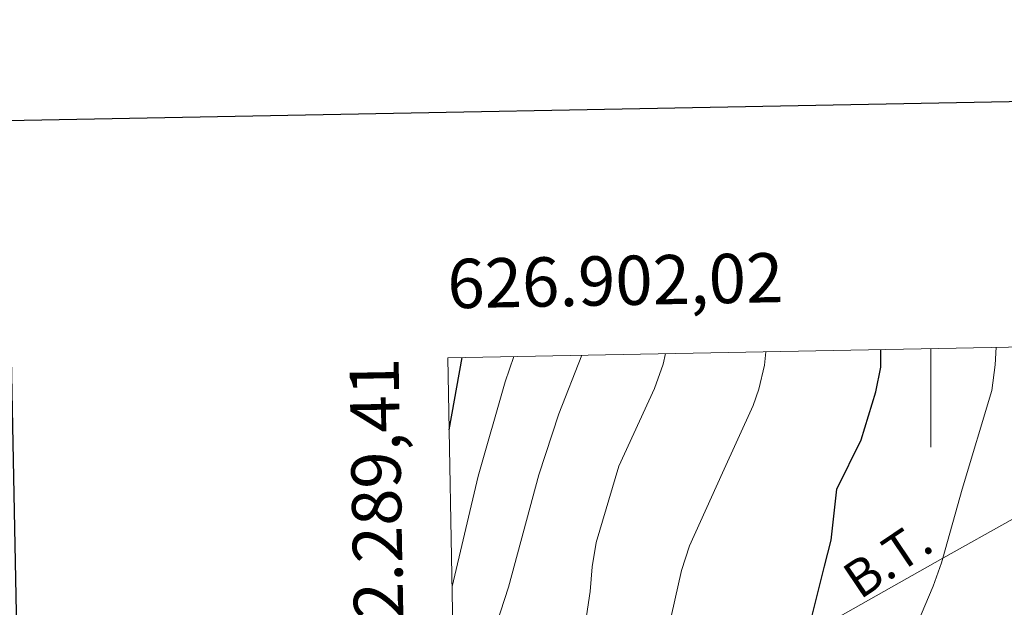
# Model space of a CAD drawing. Extents: x 626003 to 630514, y 789565 to 792619.
# Drawn here: x 626815 to 627015, y 792239 to 792358 of the extents above; entities that cross this region are included whole.
import ezdxf
from ezdxf.enums import TextEntityAlignment as Align

# ---------------------------------------------------------------- set-up
doc = ezdxf.new("R2010")
doc.units = 0
doc.header["$MEASUREMENT"] = 0
doc.linetypes.add('5elect', pattern=[127.5, 75, -7.5, 7.5, -7.5, 7.5, -7.5, 7.5, -7.5])
for name, color, linetype in [('Nivel 32', 7, 'Continuous'), ('Nivel 4', 7, 'Continuous'), ('Nivel 44', 7, 'Continuous'), ('Nivel 5', 7, 'Continuous'), ('Nivel 54', 7, 'Continuous'), ('Nivel 61', 7, 'Continuous'), ('Nivel 63', 7, 'Continuous')]:
    doc.layers.add(name, color=color, linetype=linetype)
doc.styles.add('Style-arialni', font='arialni.shx', dxfattribs={"bigfont": 'arialnibig.shx'})
doc.styles.add('Style-font002', font='font002.shx')

msp = doc.modelspace()

# ---------------------------------------------------------------- linework, layer by layer
at = {"layer": 'Nivel 32', "color": 6, "linetype": '5elect', "lineweight": 0, "ltscale": 0.5}
msp.add_polyline3d([(627074.7660000001, 792292.682, 482.24), (627061.362, 792284.038, 483.977), (627056.5349999999, 792280.925, 485), (627046.7, 792274.5819999999, 486.169), (627043.9950000001, 792272.837, 486.308), (627034.379, 792266.6359999999, 489.122), (627033.3630000001, 792265.98, 489.468), (627031.8999999999, 792265.037, 490), (627029.0079999999, 792263.172, 490.571), (627024.0689999999, 792260.8530000001, 491.521), (627016.73, 792256.7220000001, 492.59), (627002.4569999999, 792248.689, 495), (626976.1470000001, 792233.881, 499.723), (626937.314, 792209.753, 505), (626932.493, 792206.7579999999, 505.58), (626904.2220000001, 792171.592, 506.23)], dxfattribs=at)
at = {"layer": 'Nivel 4', "color": 25, "linetype": 'Continuous', "lineweight": 30, "flags": 128}
for points, elevation in [([(626965.594, 792214.9450000001), (626967.3, 792217.2960000001), (626968.881, 792219.8900000001), (626969.902, 792221.565), (626973.1000000001, 792228.6570000001), (626974.331, 792231.3859999999), (626975.7150000001, 792236.2890000001), (626976.733, 792240.3260000001), (626978.443, 792247.1000000001), (626979.7820000001, 792252.4070000001), (626980.909, 792262.706), (626985.8729999999, 792272.719), (626988.885, 792282.4920000001), (626989.8659999999, 792287.5079999999), (626989.8670000001, 792291.074)], 500), ([(626902.294, 792274.7579999999), (626904.94, 792289.4650000001)], 525)]:
    msp.add_lwpolyline(points, dxfattribs=dict(at, elevation=elevation))
at = {"layer": 'Nivel 5', "color": 25, "linetype": 'Continuous', "lineweight": 0, "flags": 128}
for points, elevation in [([(626946.202, 792290.247), (626945.7309999999, 792288.0730000001), (626943.929, 792283.158), (626936.7409999999, 792267.4099999999), (626932.142, 792251.8800000001), (626931.2790000001, 792246.9610000001), (626930.925, 792241.929), (626930.169, 792236.9880000001), (626927.548, 792230.8049999999), (626919.6740000001, 792215.419), (626916.729, 792211.301), (626914.244, 792208.189), (626913.435, 792207.1769999999), (626912.0719999999, 792206.121), (626903.6980000001, 792199.6340000001)], 510), ([(626904.4340000001, 792160.223), (626906.243, 792167.06), (626906.628, 792171.48), (626904.8770000001, 792179.7280000001), (626904.797, 792186.213), (626906.297, 792189.825), (626910.5279999999, 792193.5009999999), (626923.807, 792199.3389999999), (626926.179, 792200.382), (626929.6840000001, 792201.923), (626933.6669999999, 792204.9510000001), (626937.314, 792209.753), (626938.318, 792211.075), (626940.7930000001, 792215.5320000001), (626942.916, 792220.216), (626944.7949999999, 792225.477), (626949.416, 792246.233), (626951.068, 792251.257), (626957.771, 792266.0120000001), (626963.9340000001, 792279.7339999999), (626965.1370000001, 792283.0160000001), (626966.243, 792287.8999999999), (626966.56, 792290.632)], 505), ([(626992.0989999999, 792223.2209999999), (627000.513, 792243.06), (627002.2, 792247.7609999999), (627002.4569999999, 792248.689), (627006.342, 792262.6980000001), (627012.3589999999, 792282.746), (627013.0719999999, 792287.933), (627013.2380000001, 792291.517)], 495), ([(626915.3800000001, 792289.663), (626913.6780000001, 792284.507), (626908.196, 792265.379), (626902.888, 792242.9850000001)], 520), ([(626929.1939999999, 792289.9240000001), (626924.5120000001, 792278.0290000001), (626920.466, 792265.658), (626914.3119999999, 792242.8300000001), (626908.497, 792224.8829999999), (626906.5120000001, 792220.2920000001), (626903.6300000001, 792214.8289999999), (626903.4210000001, 792214.433)], 515)]:
    msp.add_lwpolyline(points, dxfattribs=dict(at, elevation=elevation))
at = {"layer": 'Nivel 61', "color": 19, "linetype": 'Continuous', "lineweight": 0}
msp.add_3dface([(626945.26, 789975.8), (626902.02, 792289.4099999999), (630283.3999999999, 792353.47), (630327.77, 790039.8500000001)], dxfattribs=at)
at = {"layer": 'Nivel 63', "color": 7, "linetype": 'Continuous', "lineweight": 0}
msp.add_line((627000, 792291.2660000001), (627000, 792271.2660000001), dxfattribs=at)
at = {"layer": 'Nivel 63', "color": 7, "linetype": 'Continuous', "lineweight": 30, "flags": 128}
msp.add_lwpolyline([(626812.4650000001, 792337.467), (626860.2250000001, 789922.949), (630414.521, 789993.254), (630366.817, 792404.773), (626812.4650000001, 792337.467)], dxfattribs=at)
at = {"layer": 'Nivel 63', "color": 7, "linetype": 'Continuous', "lineweight": 0}
msp.add_3dface([(626059.358, 789565.223), (630513.5560000001, 789649.5660000001), (630457.327, 792619.0449999999), (626003.129, 792534.702)], dxfattribs=at)

# ---------------------------------------------------------------- texts
at = {"layer": 'Nivel 44', "color": 19, "linetype": 'Continuous', "lineweight": 0, "style": 'Style-arialni'}
msp.add_text('B.T.', height=7.5, rotation=33.98000000108214, dxfattribs=at).set_placement((626993.3111345852, 792245.360589212, 496.685), align=Align.CENTER)
at = {"layer": 'Nivel 63', "color": 7, "linetype": 'Continuous', "lineweight": 0, "style": 'Style-font002'}
msp.add_text('626.902,02', height=10.000002, rotation=1.085334566822237, dxfattribs=at).set_placement((626902.02, 792299.4099999999))
msp.add_text('4.792.289,41', height=10.000002, rotation=91.0706995409303, dxfattribs=at).set_placement((626892.0195351464, 792289.414363136), align=Align.RIGHT)

# ---------------------------------------------------------------- meshes
at = {"layer": 'Nivel 54', "color": 33, "linetype": 'Continuous', "lineweight": 0}
mesh = msp.add_polyface(dxfattribs=at)
corners = [(627266.4789999998, 791909.5560000001, 538.7330000000379), (627274.1729999997, 791926.0529999998, 535.8689999999912), (627276.6349999998, 791931.334, 534.9999999999951), (627283.5579999997, 791946.1799999999, 532.3130000000039), (627289.666, 791956.2039999999, 529.9999999999857), (627290.9469999999, 791958.3060000001, 529.6999999999825), (627298.6100000001, 791967.841, 527.7809999999796), (627309.5059999998, 791979.592, 525.2869999999887), (627309.9429999997, 791979.996, 524.9999999999841), (627319.2289999998, 791988.584, 523.0190000000247), (627330.1739999999, 791996.858, 520.5240000000208), (627332.0120000001, 791997.935, 520.0000000000033), (627346.801, 792006.6019999997, 516.6680000000055), (627351.9879999997, 792010.6270000001, 515.6229999999972), (627354.0119999999, 792012.1980000001, 515.0000000000218), (627355.8089999997, 792013.592, 514.8539999999945), (627358.494, 792017.601, 514.4509999999815), (627362.6270000001, 792023.7720000001, 513.8329999999751), (627364.8799999999, 792033.5279999999, 513.2659999999931), (627366.5809999998, 792046.8659999999, 512.586000000013), (627367.4009999998, 792061.882, 511.7920000000169), (627368.3599999999, 792070.926, 511.2250000000198), (627371.2679999997, 792080.889, 510.2039999999798), (627372.307, 792082.308, 510.0140000000177), (627376.244, 792087.6880000001, 509.2969999999938), (627383.0119999999, 792094.7039999999, 507.9359999999999), (627389.79, 792100.3060000001, 506.8019999999897), (627397.4689999998, 792105.1720000003, 505.4410000000012), (627400.3499999999, 792106.6969999999, 505.0000000000304), (627403.3409999998, 792108.28, 504.9199999999975), (627406.4340000001, 792109.9180000001, 504.6470000000172), (627412.5419999997, 792114.5590000001, 504.4209999999971), (627415.9529999997, 792119.564, 504.4209999999785), (627417.5389999999, 792125.3630000001, 504.4210000000236), (627416.7589999998, 792131.065, 505.0000000000104), (627416.5519999999, 792132.5869999998, 504.8740000000184), (627411.7769999998, 792146.3260000001, 505.8949999999923), (627407.4240000001, 792156.719, 506.0079999999804), (627401.8669999999, 792166.3119999999, 506.234999999992), (627395.1709999999, 792175.5689999999, 506.5750000000113), (627387.8399999996, 792184.2720000001, 507.369000000023), (627380.3330000001, 792191.682, 508.617000000011), (627377.1069999998, 792196.584, 509.297000000002), (627376.2389999998, 792201.1840000001, 509.8030000000201), (627375.5539999995, 792204.824, 510.2040000000491), (627375.2839999998, 792206.6640000001, 510.2209999999897), (627373.8359999997, 792216.5519999999, 510.3179999999799), (627373.7039999997, 792217.337, 510.2680000000182), (627373.2539999997, 792220.0260000003, 510.0980000000158), (627372.9359999998, 792221.923, 509.9780000000056), (627371.7329999998, 792229.128, 509.5240000000414), (627366.9279999998, 792249.048, 508.6169999999925), (627363.2479999999, 792262.2239999999, 508.6169999999891), (627359.5129999998, 792275.202, 508.2580000000205), (627355.5299999998, 792290.344, 507.7029999999828), (627354.6509999998, 792292.72, 507.604999999985), (627351.7829999998, 792297.9299999999, 507.468000000024), (627349.8299999998, 792297.8929999999, 507.4060000000217), (627347.8769999999, 792297.8559999999, 507.3450000000338), (627349.487, 792295.8709999998, 507.4940000000082), (627351.8329999996, 792291.4569999999, 507.6050000000204), (627352.5879999998, 792289.416, 507.7030000000296), (627356.5329999998, 792274.4180000001, 508.2580000000135), (627360.2649999997, 792261.45, 508.6170000000234), (627363.9279999996, 792248.334, 508.6170000000183), (627368.6979999999, 792228.56, 509.5240000000087), (627369.962, 792221.0020000001, 510.0060000000116), (627370.1399999997, 792219.935, 510.074000000006), (627370.7799999998, 792216.1120000002, 510.3180000000184), (627371.4459999998, 792211.5630000001, 510.2730000000323), (627372.5020000001, 792204.355, 510.2040000000158), (627372.8099999998, 792202.7159999998, 510.0360000000223), (627374.1709999999, 792195.5, 509.2969999999895), (627377.872, 792189.875, 508.6169999999811), (627385.4989999996, 792182.3470000001, 507.3690000000051), (627392.679, 792173.8240000003, 506.5749999999898), (627399.23, 792164.767, 506.2349999999892), (627404.6239999998, 792155.456, 506.0080000000174), (627408.872, 792145.3120000002, 505.8950000000129), (627413.5260000001, 792131.923, 504.8739999999717), (627413.5290000001, 792131.896, 505.0000000000148), (627414.3959999997, 792125.551, 504.4210000000097), (627413.088, 792120.7660000001, 504.4210000000014), (627410.2029999997, 792116.533, 504.420999999978), (627404.6459999997, 792112.31, 504.6470000000016), (627404.6089999999, 792112.29, 504.6499999999989), (627398.9439999997, 792109.2920000001, 505.0000000000196), (627395.7869999998, 792107.6210000003, 505.4410000000142), (627387.8639999998, 792102.6000000003, 506.8019999999938), (627380.8259999999, 792096.783, 507.9360000000108), (627373.8139999998, 792089.5140000002, 509.2969999999958), (627369.4409999999, 792083.54, 510.0330000000486), (627368.4299999997, 792082.158, 510.2040000000156), (627365.3119999997, 792071.4749999999, 511.2249999999977), (627364.3189999997, 792062.1070000001, 511.7920000000083), (627363.4999999998, 792047.121, 512.5859999999977), (627361.8299999998, 792034.0249999999, 513.2650000000183), (627359.7259999996, 792024.9139999999, 513.8320000000524), (627353.452, 792015.5460000001, 514.8540000000017), (627351.4429999997, 792013.9869999997, 515.0000000000396), (627344.9509999999, 792008.95, 516.6679999999976), (627329.0390000001, 791999.625, 519.9999999999847), (627328.3399999999, 791999.2150000001, 520.524), (627317.1499999997, 791990.756, 523.0190000000255), (627307.2439999997, 791981.595, 525.2870000000364), (627307.213, 791981.561, 525.0000000000085), (627296.2069999997, 791969.6910000001, 527.7810000000218), (627288.379, 791959.9510000001, 529.6999999999686), (627286.8589999999, 791957.538, 529.9999999999934), (627280.6439999999, 791947.675, 532.3129999999944), (627273.2069999997, 791932.821, 535.0000000000315), (627270.6099999999, 791927.6340000001, 535.8690000000336), (627263.0639999998, 791911.354, 538.7720000000044), (627256.7809999997, 791905.4920000001, 539.9340000000094), (627255.8829999997, 791905.084, 540.0000000000122), (627248.6599999999, 791901.8030000003, 540.9500000000122), (627235.8249999997, 791898.669, 542.3290000000098), (627219.4269999999, 791896.6310000003, 544.2879999999853), (627213.6119999997, 791894.3019999999, 545.0000000000261), (627207.4349999998, 791891.8280000002, 545.8119999999781), (627196.1069999996, 791885.585, 547.2640000000307), (627181.8989999997, 791878.0700000001, 549.3690000000015), (627177.0929999999, 791875.8400000001, 550.0000000000023), (627167.4439999997, 791871.3640000001, 551.2560000000259), (627155.2990000001, 791868.5900000001, 552.4890000000008), (627142.1339999998, 791867.598, 553.3600000000097), (627127.7909999997, 791867.5720000002, 554.3039999999909), (627117.2629999998, 791867.189, 555.0000000000055), (627115.1399999997, 791867.112, 555.2469999999978), (627103.6000000001, 791866.2080000001, 556.6989999999721), (627091.4449999998, 791864.014, 558.8040000000049), (627085.0079999997, 791862.1130000001, 559.9999999999754), (627078.0439999998, 791860.057, 561.1990000000128), (627065.0389999999, 791856.629, 562.2150000000146), (627053.4559999998, 791854.9099999999, 563.0130000000051), (627040.5529999998, 791855.5490000001, 563.8840000000112), (627024.5569999998, 791857.003, 564.3190000000106), (627003.4979999999, 791859.0630000001, 564.3189999999909), (626986.6329999997, 791860.4439999999, 563.8110000000213), (626969.1799999999, 791862.162, 563.0130000000013), (626954.7469999997, 791863.935, 562.2150000000156), (626943.7609999997, 791864.4920000001, 561.5609999999916), (626935.8649999998, 791864.408, 560.9080000000072), (626925.0970000001, 791862.588, 560.2549999999968), (626910.0559999996, 791859.4140000001, 560.1830000000119), (626910.0989999997, 791857.1070000001, 560.1670000000324), (626925.9339999997, 791860.2730000003, 560.2549999999987), (626936.3599999999, 791861.7959999999, 560.9079999999991), (626937.1399999997, 791861.798, 560.9710000000423), (626944.3729999994, 791861.824, 561.5610000000357), (626954.7779999999, 791861.257, 562.2149999999982), (626969.1279999998, 791859.3489999999, 563.0130000000152), (626986.6379999998, 791857.6259999999, 563.8110000000005), (626995.175, 791856.926, 564.0680000000068), (627003.5039999997, 791856.2450000001, 564.3189999999931), (627024.5509999997, 791854.1860000002, 564.3190000000154), (627040.6139999998, 791852.7259999998, 563.8840000000155), (627053.855, 791852.0700000001, 563.0130000000136), (627065.8689999997, 791853.8530000001, 562.2149999999885), (627079.0649999995, 791857.3319999999, 561.1990000000108), (627084.9409999999, 791859.067, 560.0000000000342), (627092.3589999999, 791861.257, 558.8039999999901), (627104.2219999998, 791863.398, 556.6989999999945), (627115.5619999997, 791864.287, 555.2470000000108), (627117.5359999998, 791864.3579999998, 554.9999999999939), (627128.105, 791864.743, 554.3039999999944), (627142.503, 791864.7690000001, 553.3599999999873), (627155.9820000001, 791865.784, 552.4889999999765), (627168.6239999998, 791868.672, 551.2560000000317), (627178.8259999999, 791873.4040000001, 550.00000000001), (627183.4169999997, 791875.534, 549.3690000000053), (627197.712, 791883.095, 547.2640000000092), (627208.909, 791889.2660000003, 545.8120000000195), (627214.7419999999, 791891.6019999997, 545.0000000000364), (627220.3989999997, 791893.868, 544.2879999999813), (627236.5970000001, 791895.881, 542.3289999999743), (627250.068, 791896.6980000001, 540.9499999999905), (627257.3309999998, 791896.422, 540.1560000000179)]
mesh.append_faces([[corners[k] for k in face] for face in [(146, 144, 145), (59, 57, 58)]], dxfattribs={"vtx0": -1, "color": 33})
mesh.append_faces([[corners[k] for k in face] for face in [(144, 146, 143), (143, 146, 142), (142, 148, 141), (141, 149, 140), (140, 150, 139), (139, 151, 138), (138, 153, 137), (137, 154, 136), (136, 155, 135), (135, 156, 134), (134, 157, 133), (133, 158, 132), (132, 160, 131), (131, 161, 130), (130, 161, 129), (129, 162, 128), (128, 163, 127), (127, 164, 126), (126, 165, 125), (125, 166, 124), (124, 167, 123), (123, 168, 122), (122, 169, 121), (121, 170, 120), (120, 171, 119), (119, 172, 118), (118, 174, 117), (117, 174, 116), (116, 175, 115), (115, 176, 114), (114, 177, 113), (113, 0, 112), (112, 1, 111), (111, 1, 110), (110, 2, 109), (109, 3, 108), (108, 4, 107), (107, 5, 106), (106, 6, 105), (105, 8, 104), (104, 8, 103), (103, 9, 102), (102, 10, 101), (101, 11, 100), (100, 13, 99), (99, 14, 98), (98, 16, 97), (97, 18, 96), (96, 18, 95), (95, 20, 94), (94, 21, 93), (93, 22, 92), (92, 22, 91), (91, 23, 90), (90, 24, 89), (89, 25, 88), (88, 26, 87), (87, 27, 86), (86, 29, 85), (85, 30, 84), (84, 30, 83), (83, 31, 82), (82, 32, 81), (81, 34, 80), (80, 34, 79), (72, 43, 71), (71, 44, 70), (45, 70, 44), (70, 45, 69), (57, 59, 56), (56, 59, 55), (55, 60, 54), (54, 61, 53), (61, 54, 60), (53, 63, 52), (63, 53, 62), (52, 64, 51), (42, 73, 41), (41, 74, 40), (40, 75, 39), (39, 76, 38), (38, 77, 37), (37, 78, 36), (68, 47, 67), (67, 48, 66), (51, 65, 50), (66, 49, 65)]], dxfattribs={"vtx0": -1, "vtx1": -1, "color": 33})
mesh.append_faces([[corners[k] for k in face] for face in [(142, 146, 147), (142, 147, 148), (141, 148, 149), (140, 149, 150), (139, 150, 151), (138, 151, 152), (138, 152, 153), (137, 153, 154), (136, 154, 155), (135, 155, 156), (134, 156, 157), (133, 157, 158), (132, 158, 159), (132, 159, 160), (131, 160, 161), (129, 161, 162), (128, 162, 163), (127, 163, 164), (126, 164, 165), (125, 165, 166), (124, 166, 167), (123, 167, 168), (122, 168, 169), (121, 169, 170), (120, 170, 171), (119, 171, 172), (118, 172, 173), (118, 173, 174), (116, 174, 175), (115, 175, 176), (114, 176, 177), (113, 177, 0), (112, 0, 1), (110, 1, 2), (109, 2, 3), (108, 3, 4), (107, 4, 5), (106, 5, 6), (105, 6, 7), (105, 7, 8), (103, 8, 9), (102, 9, 10), (101, 10, 11), (100, 11, 12), (100, 12, 13), (99, 13, 14), (98, 14, 15), (98, 15, 16), (97, 16, 17), (97, 17, 18), (95, 18, 19), (95, 19, 20), (94, 20, 21), (93, 21, 22), (91, 22, 23), (90, 23, 24), (89, 24, 25), (88, 25, 26), (87, 26, 27), (86, 27, 28), (86, 28, 29), (85, 29, 30), (83, 30, 31), (82, 31, 32), (81, 32, 33), (81, 33, 34), (79, 34, 35), (79, 35, 36), (42, 72, 73), (72, 42, 43), (71, 43, 44), (69, 45, 46), (55, 59, 60), (53, 61, 62), (52, 63, 64), (41, 73, 74), (40, 74, 75), (39, 75, 76), (38, 76, 77), (37, 77, 78), (36, 78, 79), (46, 68, 69), (68, 46, 47), (51, 64, 65), (67, 47, 48), (66, 48, 49), (65, 49, 50)]], dxfattribs={"vtx0": -1, "vtx2": -1, "color": 33})

doc.saveas('drawing.dxf')
